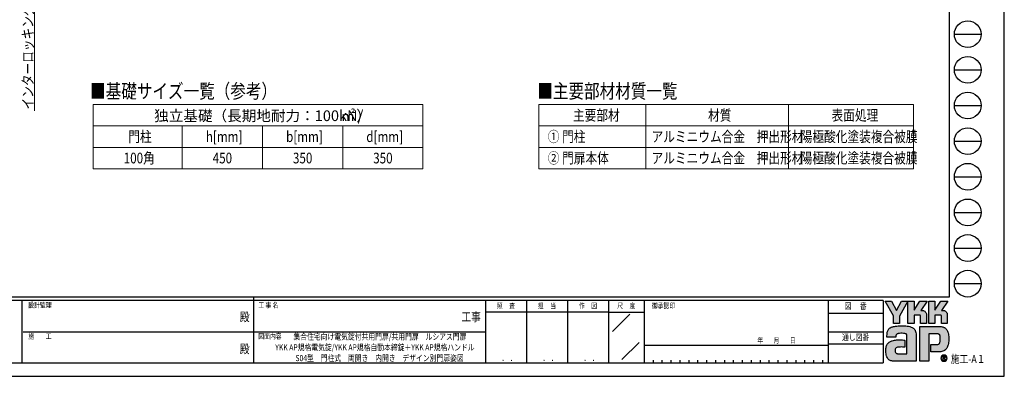
# Model space of a CAD drawing. Units: millimetres. Extents: x 0 to 8410, y 0 to 5940.
# Drawn here: x 2888 to 8410, y 0 to 2002 of the extents above; entities that cross this region are included whole.
import ezdxf
from ezdxf.enums import TextEntityAlignment as Align

# ---------------------------------------------------------------- set-up
doc = ezdxf.new("R2010")
doc.units = ezdxf.units.MM
doc.header["$PDSIZE"] = 0.05
for name, color, linetype, lineweight in [('TABLE1', 255, 'Continuous', 13), ('USER1', 3, 'Continuous', 13), ('YKK_D', 6, 'Continuous', 13), ('YKK_ZWAK', 7, 'Continuous', 30)]:
    doc.layers.add(name, color=color, linetype=linetype, lineweight=lineweight)
doc.styles.add('MtXpl__', font='txt')
doc.styles.add('MtXpl_HGPM', font='txt')
doc.styles.add('text-b', font='extslim2.shx', dxfattribs={"width": 0.8, "bigfont": 'extfont2.shx'})

msp = doc.modelspace()

# ---------------------------------------------------------------- hatches: boundary and pattern name
at = {"layer": 'YKK_ZWAK', "linetype": 'ByBlock', "lineweight": -2}
h = msp.add_hatch(color=256, dxfattribs=at)
edge = h.paths.add_edge_path()
edge.add_arc((8071.699743638502, 101.8440997120164), 17.60746892393451, 44.93442000000285, 90.08535600000255)
edge.add_arc((8071.701705891415, 101.8103019843931), 17.64126964090813, 90.09156552177431, 179.923629932956)
edge.add_arc((8071.59418968362, 101.7911705073003), 17.53378962344496, 179.8606450800951, 225.1439939985764)
edge.add_arc((8071.678286344507, 101.7892219438158), 17.59182972906836, 224.9453553885787, 269.9844512830166)
edge.add_arc((8071.677208071625, 101.8760827517587), 17.67869027553202, 269.9880223087077, 314.9377721061914)
edge.add_arc((8071.796292280636, 101.7619566767586), 17.51378999492805, 314.9257166602815, 360.2350799932708)
edge.add_arc((8071.839445073836, 101.8980011247144), 17.47060770057977, 359.7894949650353, 405.1328750314316)
edge.add_line((8084.164347772398, 114.2802023384955), (8084.164346675578, 114.2802017152738))
edge = h.paths.add_edge_path(flags=16)
edge.add_arc((8071.643626434605, 101.6256216218994), 15.60539496128136, 224.628219000001, 270.1097310000005, ccw=False)
edge.add_arc((8071.527234358711, 101.767044031254), 15.62297575417259, 179.755127369646, 225.2972179378844, ccw=False)
edge.add_arc((8071.591169523911, 101.8671462026368), 15.68680365113114, 134.8007046283088, 180.1217460165476, ccw=False)
edge.add_arc((8071.636904949434, 101.9561537519442), 15.65616367897303, 89.86602478721397, 135.148996271344, ccw=False)
edge.add_arc((8071.705201628127, 101.8371095170442), 15.77519693816796, 45.03107645709707, 90.11509058956278, ccw=False)
edge.add_arc((8071.71573311829, 101.8320443487986), 15.77134150459539, 0.0064280881064178175, 45.071149570043985, ccw=False)
edge.add_arc((8071.648433335253, 101.8588978974238), 15.83866105162768, 270.09072013900766, 359.9092589945101, ccw=False)
edge.add_line((8071.673511708285, 86.02025669991092), (8071.673513357556, 86.02025527985468))
edge = h.paths.add_edge_path(flags=0)
edge.add_arc((8074.008161172626, 107.4972776171567), 3.352834554276566, -1.6106014017748862, 42.86139266983258, ccw=False)
edge.add_line((8077.359671127938, 107.4030408526595), (8077.220407717986, 106.3316013750323))
edge.add_line((8077.220407717986, 106.3316013750323), (8076.836987703456, 105.4869905901551))
edge.add_line((8076.836987703456, 105.4869905901551), (8076.261348266239, 104.8434290954457))
edge.add_line((8076.261348266239, 104.8434290954456), (8075.546129000876, 104.3751065090581))
edge.add_line((8075.546129000876, 104.3751065090581), (8074.743290281359, 104.0558728388593))
edge.add_line((8074.743290281359, 104.0558728388593), (8073.904452871365, 103.8595780927157))
edge.add_line((8073.904452871365, 103.8595780927157), (8073.082256365459, 103.7610911093565))
edge.add_line((8073.082256365459, 103.7610911093565), (8072.328661137619, 103.7339222863609))
edge.add_line((8072.328661137619, 103.7339222863609), (8070.344318228071, 103.7339222863609))
edge.add_line((8070.344318228071, 103.7339222863609), (8071.345828965752, 102.0304370845339))
edge.add_line((8071.345828965752, 102.0304370845339), (8077.893175697413, 90.7845820260606))
edge.add_line((8077.893175697409, 90.7845820260606), (8080.513948285632, 90.7845820260606))
edge.add_line((8080.513948285632, 90.7845820260606), (8074.200593042018, 101.6093203281014))
edge.add_line((8074.200593042018, 101.6093203281014), (8074.791514942173, 101.7268254875575))
edge.add_line((8074.791514942173, 101.7268254875575), (8075.355268019334, 101.8759144037461))
edge.add_line((8075.355268019334, 101.8759144037461), (8075.89015422206, 102.0562474663797))
edge.add_line((8075.89015422206, 102.0562474663797), (8076.39515471949, 102.2678246754583))
edge.add_line((8076.39515471949, 102.2678246754583), (8076.867892239617, 102.5106460309818))
edge.add_line((8076.867892239617, 102.5106460309818), (8077.307687561857, 102.7847115329504))
edge.add_line((8077.307687561857, 102.7847115329504), (8077.712503024493, 103.0893419607893))
edge.add_line((8077.712503024493, 103.0893419607893), (8078.080300965796, 103.4248769247852))
edge.add_arc((8074.074070987469, 107.2430610076502), 5.534293842026559, 316.3767372757107, 361.6565045120804)
edge.add_line((8079.606052008886, 107.4030432209456), (8079.581718046593, 107.9888995777667))
edge.add_line((8079.581718046593, 107.9888995777667), (8079.508362224506, 108.5536714857887))
edge.add_line((8079.508362224506, 108.5536714857887), (8079.387460962175, 109.0956895045518))
edge.add_line((8079.387460962175, 109.0956895045518), (8079.218674649316, 109.6122367517566))
edge.add_line((8079.218674649316, 109.6122367517566), (8079.003361727073, 110.1019547862531))
edge.add_line((8079.003361727073, 110.1019547862531), (8078.741182585165, 110.5621267257419))
edge.add_line((8078.741182585165, 110.5621267257419), (8078.433495664741, 110.9917337393605))
edge.add_line((8078.433495664741, 110.9917337393605), (8078.080300965796, 111.3880589448095))
edge.add_line((8078.080300965796, 111.3880589448095), (8077.617412144007, 111.7972893411815))
edge.add_line((8077.617412144007, 111.7972893411815), (8077.103242168817, 112.1538801429994))
edge.add_line((8077.103242168817, 112.1538801429994), (8076.540507922516, 112.4578313502632))
edge.add_line((8076.540507922516, 112.4578313502632), (8075.931586677127, 112.7077845218231))
edge.add_line((8075.931586677127, 112.7077845218231), (8075.278516094369, 112.9034000473917))
edge.add_line((8075.278516094369, 112.9034000473917), (8074.583673446257, 113.0436590961068))
edge.add_line((8074.583673446257, 113.0436590961068), (8073.849436004799, 113.1285616679682))
edge.add_line((8073.849436004799, 113.1285616679682), (8073.077501821435, 113.1570889321136))
edge.add_line((8073.077501821435, 113.1570889321137), (8065.498419036513, 113.1570889321137))
edge.add_line((8065.498419036513, 113.1570889321137), (8065.498419036513, 90.85929628929871))
edge.add_line((8065.498419036513, 90.85929628929871), (8067.789090425334, 90.85929628929871))
edge.add_line((8067.789090425334, 90.85929628929871), (8067.789090425334, 110.8827188370905))
edge.add_line((8067.789090425334, 110.8827188370905), (8073.077501821435, 110.8827188370905))
edge.add_line((8073.077501821435, 110.8827188370905), (8073.623595163649, 110.864719491856))
edge.add_line((8073.623595163647, 110.864719491856), (8074.137425528553, 110.8114006767269))
edge.add_line((8074.137425528553, 110.8114006767269), (8074.617634475002, 110.7231020019911))
edge.add_line((8074.617634475002, 110.7231020019911), (8075.062863561845, 110.6005026882233))
edge.add_line((8075.062863561845, 110.6005026882233), (8075.471754347928, 110.4442819559983))
edge.add_line((8075.471754347928, 110.4442819559983), (8075.842948392105, 110.2547794156036))
edge.add_line((8075.842948392105, 110.2547794156036), (8076.174747642939, 110.0323346773269))
edge.add_line((8076.174747642937, 110.0323346773269), (8076.465793659279, 109.7779665720306))
edge = h.paths.add_edge_path()
edge.add_arc((7838.368876751822, 45.94053921110367), 238.0028854164259, 87.51793533789117, 91.66438817798303, ccw=False)
edge.add_arc((7841.460670206267, 112.2238646296812), 171.6479889324786, 81.92630775827178, 87.59083149003902, ccw=False)
edge.add_arc((7850.587459734436, 174.7698156796641), 108.4404435454751, 73.67137372319672, 82.0594330221652, ccw=False)
edge.add_arc((7864.126025734535, 220.0822248061167), 61.14992005635714, 60.60528288235503, 73.90849856205972, ccw=False)
edge.add_arc((7869.668690823146, 231.1354965118695), 48.80282772042599, 52.173471518694726, 59.905419987328685, ccw=False)
edge.add_arc((7874.625693885285, 237.5521925872233), 40.6944741192941, 43.55041761169451, 52.145605771503426, ccw=False)
edge.add_arc((7877.356504975942, 240.1913862279744), 36.89689698669204, 34.48659260316282, 43.5018201335609, ccw=False)
edge.add_arc((7877.375560093496, 240.2476320007015), 36.84936070070587, 25.589150532184817, 34.43128324084961, ccw=False)
edge.add_arc((7874.096843978333, 238.7113655055446), 40.47002977378766, 17.430889992148195, 25.545905045019026, ccw=False)
edge.add_line((7912.708448194006, 250.8343737866387), (7914.127321716263, 245.0980628767366))
edge.add_line((7914.127321716263, 245.0980628767366), (7914.931179266651, 238.9572296591455))
edge.add_line((7914.931179266651, 238.9572296591455), (7915.184868151373, 232.4139582509314))
edge.add_line((7915.184868151371, 232.4139582509314), (7915.184868151371, 85))
edge.add_line((7915.184868151371, 84.99999999999999), (7794.552237558145, 85.00000000000014))
edge.add_arc((7794.058422889453, 177.9026929356539), 92.9040053368173, 263.6848746649659, 270.30454692996716, ccw=False)
edge.add_arc((7789.801088644252, 139.9912781939369), 54.75438053932343, 253.691018885623, 263.74909316651605, ccw=False)
edge.add_arc((7784.772394305888, 122.7188653221762), 36.7648515796752, 239.8785013092501, 253.6535482446689, ccw=False)
edge.add_arc((7782.026075571899, 117.7239790843846), 31.06653594424761, 223.6420534782413, 239.6366294170112, ccw=False)
edge.add_arc((7785.335551200498, 120.635134094239), 35.47106877730126, 208.2977657543149, 223.355606159757, ccw=False)
edge.add_arc((7800.00428678726, 128.4420053640282), 52.08776822076726, 196.3102007627962, 208.2099283034402, ccw=False)
edge.add_arc((7833.692694029115, 138.3940807081978), 87.21535973156637, 187.8047148541562, 196.3697110093865, ccw=False)
edge.add_arc((7897.496969579555, 147.3684827548413), 151.6474625896684, 181.9094794174699, 187.8904176513079, ccw=False)
edge.add_arc((7843.132965815566, 146.5129581405301), 97.28984060791895, 174.5558801097798, 182.4727230497099, ccw=False)
edge.add_arc((7813.981852179944, 149.3049198473097), 68.00533601117411, 164.9753667854606, 174.5673877291292, ccw=False)
edge.add_arc((7797.457052887565, 153.7109472093151), 50.90326034781417, 153.891777935297, 164.9434116692619, ccw=False)
edge.add_arc((7789.928072917767, 157.3311678257037), 42.54940654405517, 142.0468818398376, 153.8077060405064, ccw=False)
edge.add_arc((7788.474955217282, 158.3719693887292), 40.76355778361718, 130.6022050713186, 141.944269337734, ccw=False)
edge.add_arc((7790.875174335808, 155.4865749053497), 44.51638816741004, 120.6072426230107, 130.5308147201121, ccw=False)
edge.add_arc((7795.615211250198, 147.426601044808), 53.86682392469975, 112.58837614452091, 120.5816154340441, ccw=False)
edge.add_arc((7801.993383188078, 132.1012129153205), 70.46648038479611, 106.6130308198974, 112.5902350136696, ccw=False)
edge.add_arc((7812.024133998486, 98.38632810638573), 105.6418826424866, 99.87193010640078, 106.59824860692831, ccw=False)
edge.add_arc((7817.643801544192, 66.72750844184088), 137.7954590034383, 94.78469170294778, 99.9171141639502, ccw=False)
edge.add_arc((7820.379478287978, 35.22933319151607), 169.4120848001592, 90.80098592879739, 94.81811646898808, ccw=False)
edge.add_arc((7820.795441206619, 11.7744954196069), 192.8704656492179, 87.57779436069058, 90.82713927416393, ccw=False)
edge.add_line((7828.946701035109, 204.4726362589897), (7838.40747241711, 203.8483181430207))
edge.add_line((7838.40747241711, 203.8483181430207), (7845.844937712167, 203.0145748873418))
edge.add_line((7845.844937712167, 203.0145748873418), (7850.710194690114, 202.2334712262169))
edge.add_line((7850.710194690114, 202.2334712262169), (7852.45375390586, 201.7671863015542))
edge.add_line((7852.45375390586, 201.7671863015542), (7852.45375390586, 163.5274075454684))
edge.add_line((7852.45375390586, 163.5274075454684), (7846.922181543944, 164.1111976295873))
edge.add_line((7846.922181543944, 164.1111976295873), (7840.855722979305, 164.4396007775472))
edge.add_line((7840.855722979305, 164.4396007775472), (7834.646288483651, 164.5666150250518))
edge.add_line((7834.646288483651, 164.5666150250518), (7828.686467549268, 164.5475968489549))
edge.add_line((7828.686467549268, 164.5475968489549), (7823.368170447868, 164.4375631158225))
edge.add_line((7823.368170447868, 164.4375631158225), (7819.083647061455, 164.290851471646))
edge.add_line((7819.083647061455, 164.290851471646), (7816.225147272027, 164.1624787829915))
edge.add_line((7816.225147272027, 164.1624787829915), (7815.185260571867, 164.1078015267128))
edge.add_line((7815.185260571867, 164.1078015267128), (7810.862021612685, 163.3178679981145))
edge.add_line((7810.862021612685, 163.3178679981145), (7807.134119487392, 162.0806677209501))
edge.add_line((7807.134119487392, 162.0806677209501), (7804.002233416571, 160.3877104380339))
edge.add_line((7804.002233416572, 160.3877104380339), (7801.466703010504, 158.2311851127544))
edge.add_line((7801.466703010504, 158.2311851127544), (7799.526849048614, 155.602941098213))
edge.add_line((7799.526849048614, 155.602941098213), (7798.183350751479, 152.4955069680858))
edge.add_line((7798.183350751479, 152.4955069680858), (7797.435868508812, 148.9003924651869))
edge.add_line((7797.435868508812, 148.9003924651869), (7797.285081541187, 144.8097865529048))
edge.add_line((7797.285081541187, 144.8097865529048), (7797.762233995047, 140.3113086854006))
edge.add_line((7797.762233995047, 140.3113086854006), (7798.717897343919, 136.5925760378713))
edge.add_line((7798.717897343919, 136.5925760378713), (7800.092639787497, 133.5826100602411))
edge.add_line((7800.092639787497, 133.5826100602411), (7801.827029525482, 131.2104322024336))
edge.add_line((7801.827029525482, 131.2104322024336), (7803.860615926706, 129.4050639143729))
edge.add_line((7803.860615926706, 129.4050639143729), (7806.133967190866, 128.0948474254077))
edge.add_line((7806.133967190866, 128.0948474254077), (7808.587311907375, 127.2094834060371))
edge.add_line((7808.587311907375, 127.2094834060371), (7811.160539055349, 126.6773140856098))
edge.add_line((7811.160539055349, 126.6773140856098), (7864.26234321063, 126.6773140856098))
edge.add_line((7864.26234321063, 126.6773140856098), (7864.26234321063, 224.9262306333311))
edge.add_line((7864.26234321063, 224.9262306333311), (7864.277625673564, 226.874235242119))
edge.add_line((7864.277625673564, 226.874235242119), (7864.176082197619, 228.7784301238264))
edge.add_line((7864.176082197619, 228.7784301238264), (7863.926808246635, 230.6133445068949))
edge.add_line((7863.926808246635, 230.6133445068949), (7863.499238894738, 232.3538472300534))
edge.add_line((7863.499238894738, 232.3538472300534), (7862.862469605778, 233.9754863526062))
edge.add_line((7862.862469605778, 233.9754863526063), (7861.985595843595, 235.4527911029946))
edge.add_line((7861.985595843595, 235.4527911029945), (7860.837373461741, 236.7613095405225))
edge.add_line((7860.837373461741, 236.7613095405225), (7859.387577144636, 237.8755708936314))
edge.add_line((7859.387577144636, 237.8755708936314), (7856.273350808759, 239.0981679284355))
edge.add_line((7856.273350808759, 239.0981679284355), (7851.293984774234, 240.1339793051446))
edge.add_line((7851.293984774234, 240.1339793051446), (7844.941234737276, 240.8981024518972))
edge.add_line((7844.941234737276, 240.8981024518972), (7837.707196004396, 241.3059744071193))
edge.add_line((7837.707196004396, 241.3059744071193), (7830.083624271818, 241.2733718195245))
edge.add_line((7830.083624271818, 241.2733718195245), (7822.562614846018, 240.7160713378227))
edge.add_arc((7829.565690495147, 178.0063475130001), 63.09954461589193, 96.37207465332192, 102.7534079932569)
edge.add_arc((7822.990235967669, 206.3711453916138), 33.98329973755922, 102.4978957058443, 112.8463169705322)
edge.add_line((7809.795856942372, 237.688441302813), (7807.472710943978, 236.379927187721))
edge.add_line((7807.472710943978, 236.379927187721), (7805.65885239873, 234.7820607852895))
edge.add_line((7805.65885239873, 234.7820607852895), (7804.287845668316, 232.9165814763508))
edge.add_line((7804.287845668316, 232.9165814763509), (7803.292108305524, 230.8048847090142))
edge.add_line((7803.292108305524, 230.8048847090142), (7802.605416304309, 228.4690451519634))
edge.add_line((7802.605416304309, 228.4690451519634), (7802.160866438042, 225.9307978635951))
edge.add_line((7802.160866438042, 225.9307978635951), (7801.890876259522, 223.2111986817309))
edge.add_line((7801.890876259523, 223.2111986817309), (7801.729221762697, 220.3326618853421))
edge.add_line((7801.729221762697, 220.3326618853421), (7751.744360825593, 220.2110814024366))
edge.add_line((7751.744360825593, 220.2110814024366), (7751.890053638907, 227.0474364887161))
edge.add_line((7751.890053638907, 227.0474364887161), (7752.16785485404, 234.7280627495847))
edge.add_arc((7842.80465831312, 229.5415451119436), 90.78507645249684, 171.5562215410652, 176.7249302595971, ccw=False)
edge.add_arc((7812.041073761823, 234.1331907221142), 59.68072909591978, 163.4838524863008, 171.5798233267276, ccw=False)
edge.add_arc((7796.605315999328, 238.7123013346301), 43.58008109155185, 152.2125045740734, 163.4864976584933, ccw=False)
edge.add_arc((7789.936601289025, 242.1607316588866), 36.07279508920198, 138.0385215069419, 152.1201504079557, ccw=False)
edge.add_arc((7789.93141676638, 241.9920314080752), 36.18196773988792, 122.60462867217839, 137.8343845030835, ccw=False)
edge.add_arc((7794.715303347276, 234.2540974358622), 45.27843077987834, 108.37420791968111, 122.4280899168763, ccw=False)
edge.add_arc((7802.292706793274, 207.3077861530989), 73.25111805342314, 100.9315937394664, 107.3549899713762, ccw=False)
edge.add_arc((7827.053177233485, 87.18251487375372), 195.8981124193156, 97.86054447666328, 101.37937906247248, ccw=False)
edge.add_arc((7838.677903115433, 6.418804497566924), 277.493180782217, 94.9020122383061, 97.95760039022957, ccw=False)
edge.add_arc((7839.469601618434, -0.0454555164845516), 284.0015470024212, 91.61689723320723, 94.94970856324022, ccw=False)
edge = h.paths.add_edge_path()
edge.add_arc((8018.405261283088, 194.883069952641), 78.9742424913182, 339.22498221091587, 347.3145741352372, ccw=False)
edge.add_arc((8055.359695399589, 180.5741956625366), 39.34815393326459, 326.2325061058077, 339.6193101912123, ccw=False)
edge.add_arc((8040.413175083051, 191.7134972569405), 57.97251228366087, 318.6736738685102, 325.2911172618525, ccw=False)
edge.add_arc((8046.228464891918, 186.6130329392992), 50.23738334831034, 311.5703269329227, 318.6624294560623, ccw=False)
edge.add_line((8079.562920186843, 149.0283448885021), (8074.949773336124, 145.4428201287032))
edge.add_line((8074.949773336122, 145.4428201287032), (8070.144287768767, 142.6240547429049))
edge.add_line((8070.144287768767, 142.6240547429049), (8065.182921079474, 140.5205086224669))
edge.add_line((8065.182921079474, 140.5205086224669), (8060.10099273814, 139.0812402242726))
edge.add_line((8060.10099273814, 139.0812402242726), (8054.93484104552, 138.2553080052048))
edge.add_line((8054.93484104552, 138.2553080052049), (8049.719785471504, 137.9910912015723))
edge.add_line((8049.719785471504, 137.9910912015723), (7998.359502870242, 137.9910912015723))
edge.add_line((7998.359502870242, 137.9910912015723), (7998.359502870242, 178.3371329603955))
edge.add_line((7998.359502870242, 178.3371329603955), (8027.321468183606, 178.3371329603955))
edge.add_line((8027.321468183606, 178.3371329603955), (8032.661500343399, 178.4115076133461))
edge.add_line((8032.661500343399, 178.4115076133461), (8037.356612567334, 178.8662457882358))
edge.add_line((8037.356612567334, 178.8662457882358), (8041.386088627874, 180.0480895885456))
edge.add_arc((8036.718938899856, 190.5718195454982), 11.51221867367882, 293.9167198020605, 314.0937636770703)
edge.add_arc((8035.14967874538, 191.9571009498386), 13.60005442076926, 314.7809858171797, 333.9292818603019)
edge.add_arc((8025.04920680372, 196.8614928300238), 24.82823217337466, 334.0067642612878, 347.3498910530277)
edge.add_arc((7997.496686258596, 203.2419818709085), 53.10958379585995, 347.1430841970991, 355.4000769567)
edge.add_arc((7937.20279214902, 208.4236389825372), 113.6253047071514, 355.2339044354762, 360.2919344246406)
edge.add_line((8050.826621932722, 209.0025820514527), (8050.764087105397, 215.3682387034624))
edge.add_line((8050.764087105397, 215.3682387034625), (8050.460475508421, 221.1022187966937))
edge.add_line((8050.460475508421, 221.1022187966937), (8049.742199750474, 226.1376205286494))
edge.add_line((8049.742199750474, 226.1376205286495), (8048.436737805534, 230.4072010624174))
edge.add_arc((8035.712261590049, 225.0960617153186), 13.78841891308454, 22.65543833575849, 39.38165319252862)
edge.add_arc((8037.652317905697, 226.5794060510672), 11.34803507427674, 39.80779662169855, 59.7537818176739)
edge.add_arc((8036.270352580341, 223.9835565113691), 14.28708048026977, 60.2099075952312, 77.92418213913811)
edge.add_arc((8034.141625470493, 213.9894069733661), 24.505419612029, 77.94572257653994, 90.63794058773097)
edge.add_line((8033.868783754716, 238.4933076375409), (7986.193983153369, 238.4933220064949))
edge.add_line((7986.193983153369, 238.4933220064949), (7986.193983153369, 85))
edge.add_line((7986.193983153369, 84.99999999999999), (7936.230178054086, 84.99999999999999))
edge.add_line((7936.230178054086, 84.99999999999999), (7936.230178054086, 279.2085201477715))
edge.add_line((7936.230178054086, 279.2085201477715), (8052.352444419783, 279.2085201477714))
edge.add_arc((8050.454723589988, 225.786903213103), 53.45531311537044, 78.73197638228368, 87.96551099663088, ccw=False)
edge.add_arc((8052.022233452078, 233.8022746385592), 45.28816670859781, 69.0303397675134, 78.69541395760581, ccw=False)
edge.add_arc((8053.483492731583, 237.6989413418757), 41.12664093330892, 59.39483710465089, 68.98849810507397, ccw=False)
edge.add_arc((8054.158936947386, 238.8861267011587), 39.76096028450432, 50.30120407773393, 59.36159834971329, ccw=False)
edge.add_arc((8053.912824660228, 238.6068789112341), 40.13302329272998, 42.05209438652213, 50.28551138205171, ccw=False)
edge.add_line((8083.713044558317, 265.4882191427113), (8086.9719775117, 261.3755839540037))
edge.add_line((8086.971977511696, 261.3755839540036), (8089.413096257855, 257.3909364514046))
edge.add_line((8089.413096257855, 257.3909364514046), (8091.116241849396, 253.7849544193049))
edge.add_arc((8034.092212487051, 227.188326936123), 62.92154256053493, 14.762666767432506, 25.004857483356773, ccw=False)
edge.add_arc((7995.501847499451, 216.670452798219), 102.9186976224796, 7.913901303101682, 14.95041339176612, ccw=False)
edge.add_arc((7956.956433847469, 211.0657829903963), 141.8688964173969, 2.5437612488565833, 8.012513468652287, ccw=False)
edge.add_arc((7934.862735084708, 209.9038021642562), 163.9924949756645, -2.235807907604226, 2.606741948428123, ccw=False)
edge.add_arc((7941.169609556879, 209.4982064780563), 157.6746789249186, 352.8936963416039, 357.82205712252266, ccw=False)
edge.add_arc((7974.149699389336, 205.2072843256961), 124.4172256635881, 347.15165836895227, 352.9756549716377, ccw=False)
edge = h.paths.add_edge_path()
edge.add_arc((7949.81593663647, 344.8108816871174), 24.97748057372807, 78.2679820538109, 90.11215451062168, ccw=False)
edge.add_arc((7950.173950484039, 346.6288963641474), 23.12465678617571, 66.19963222081822, 78.22058292401289, ccw=False)
edge.add_line((7959.505932772801, 367.7869647552047), (7963.549108796785, 365.4776410295685))
edge.add_line((7963.549108796785, 365.4776410295685), (7966.972720104523, 362.4663166107885))
edge.add_line((7966.972720104523, 362.4663166107885), (7969.72526148427, 358.8813904165129))
edge.add_line((7969.72526148427, 358.8813904165129), (7971.755451782621, 354.8505559148211))
edge.add_line((7971.755451782621, 354.8505559148211), (7973.010991015306, 350.5025254046553))
edge.add_line((7973.010991015306, 350.5025254046553), (7973.441277249498, 345.9649923540949))
edge.add_line((7973.441277249498, 345.9649923540949), (7973.441277249498, 295.7817990091225))
edge.add_line((7973.441277249498, 295.7817990091225), (7940.410441082256, 295.7817990091225))
edge.add_line((7940.410441082256, 295.7817990091225), (7940.410441082254, 338.5903549622138))
edge.add_arc((7935.724277553678, 338.7066687690901), 4.687606800725922, 358.5781712163345, 452.1682981404213)
edge.add_line((7935.546922375817, 343.390919259734), (7903.769547559464, 343.3910859855446))
edge.add_line((7903.769547559464, 343.3910859855446), (7903.769547559464, 295.9033794920281))
edge.add_line((7903.769547559464, 295.9033794920281), (7869.9141376143, 295.9033794920281))
edge.add_line((7869.914137614298, 295.9033794920281), (7869.914137614298, 422.0000000000001))
edge.add_line((7869.914137614298, 422.0000000000001), (7903.769547559463, 422.0000000000001))
edge.add_line((7903.769547559464, 422.0000000000001), (7903.769547559464, 370.41523499874))
edge.add_line((7903.769547559464, 370.41523499874), (7937.069015464079, 422.0000000000001))
edge.add_line((7937.069015464079, 422.0000000000001), (7976.838738565105, 422.0000000000001))
edge.add_line((7976.838738565105, 422.0000000000001), (7941.159281766072, 369.7883144081154))
edge.add_line((7941.159281766072, 369.7883144081154), (7942.423990476519, 369.7883144081154))
edge.add_line((7942.423990476519, 369.7883144081154), (7943.819449147634, 369.7883144081154))
edge.add_line((7943.819449147634, 369.7883144081154), (7945.252604560653, 369.7883144081154))
edge.add_line((7945.252604560653, 369.7883144081154), (7946.632101548257, 369.7883144081154))
edge.add_line((7946.632101548257, 369.7883144081154), (7947.865226501973, 369.7883144081154))
edge.add_line((7947.865226501973, 369.7883144081154), (7948.860284644188, 369.7883144081154))
edge.add_line((7948.860284644188, 369.7883144081154), (7949.524901976719, 369.7883144081154))
edge.add_line((7949.52490197672, 369.7883144081154), (7949.767044111661, 369.7883144081154))
h.paths.add_polyline_path([(7741.019807558352, 422.0000000000001), (7777.83118544544, 422.0000000000001), (7805.471387520062, 369.9003858029723), (7833.038912993171, 422.0000000000001), (7869.876440872393, 422.0000000000001), (7822.671629748317, 338.0099609809694), (7822.671629748317, 295.866022360409), (7789.097077510874, 295.866022360409), (7789.097077510874, 339.1425612896004)])
edge = h.paths.add_edge_path()
edge.add_arc((8066.77882280524, 344.7662993813761), 25.02205969309315, 78.2785069830033, 90.10825959996419, ccw=False)
edge.add_arc((8067.123752393909, 346.5210653864041), 23.2338199313337, 66.2482987955566, 78.2322632326792, ccw=False)
edge.add_line((8076.481727887275, 367.786969629281), (8080.536702174892, 365.4776410295685))
edge.add_line((8080.536702174892, 365.4776410295685), (8083.974237504412, 362.4663166107885))
edge.add_line((8083.974237504412, 362.4663166107885), (8086.740363295657, 358.8813904165129))
edge.add_line((8086.740363295659, 358.8813904165129), (8088.782439954069, 354.8505559148211))
edge.add_line((8088.782439954069, 354.8505559148211), (8090.046809054227, 350.5025254046553))
edge.add_line((8090.046809054227, 350.5025254046553), (8090.479812170721, 345.9649923540949))
edge.add_line((8090.479812170721, 345.9649923540949), (8090.479812170721, 295.8660223604091))
edge.add_line((8090.479812170721, 295.866022360409), (8057.373922129952, 295.866022360409))
edge.add_line((8057.373922129952, 295.866022360409), (8057.373922129952, 338.5903549622137))
edge.add_arc((8052.709680666508, 338.728834791916), 4.66629672144151, 358.2994062850051, 452.4345457850627)
edge.add_line((8052.511465458222, 343.3909197143235), (8020.769706518207, 343.3910859855447))
edge.add_line((8020.769706518207, 343.3910859855446), (8020.769706518207, 295.866022360409))
edge.add_line((8020.769706518207, 295.866022360409), (7986.895957617521, 295.866022360409))
edge.add_line((7986.89595761752, 295.866022360409), (7986.89595761752, 422))
edge.add_line((7986.89595761752, 422.0000000000001), (8020.769706518203, 422.0000000000001))
edge.add_line((8020.769706518207, 422.0000000000001), (8020.769706518207, 370.41523499874))
edge.add_line((8020.769706518207, 370.41523499874), (8054.032496511776, 422.0000000000001))
edge.add_line((8054.032496511775, 422.0000000000001), (8093.802559223091, 422.0000000000001))
edge.add_line((8093.802559223091, 422.0000000000001), (8058.122762813772, 369.7883144081154))
edge.add_line((8058.122762813772, 369.7883144081154), (8059.401055935714, 369.7883144081154))
edge.add_line((8059.401055935714, 369.7883144081154), (8060.802627592002, 369.7883144081154))
edge.add_line((8060.802627592002, 369.7883144081154), (8062.236801835886, 369.7883144081154))
edge.add_line((8062.236801835886, 369.7883144081154), (8063.613581941188, 369.7883144081154))
edge.add_line((8063.61358194119, 369.7883144081154), (8064.841612740593, 369.7883144081154))
edge.add_line((8064.841612740593, 369.7883144081154), (8065.831237118208, 369.7883144081154))
edge.add_line((8065.831237118208, 369.7883144081154), (8066.491439517005, 369.7883144081154))
edge.add_line((8066.491439517005, 369.7883144081154), (8066.731543990226, 369.7883144081154))

# ---------------------------------------------------------------- linework, layer by layer
at = {"layer": 'TABLE1'}
for p, q in [((3300.01980756, 1525), (5150.01980756, 1525)), ((3300.01980756, 1525), (3300.01980756, 1165)), ((5150.01980756, 1525), (5150.01980756, 1165)), ((5800.01980756, 1525), (7900.01980756, 1525)), ((5800.01980756, 1525), (5800.01980756, 1165)), ((6400.01980756, 1525), (6400.01980756, 1165)), ((7200.01980756, 1525), (7200.01980756, 1165)), ((7900.01980756, 1525), (7900.01980756, 1165)), ((3300.01980756, 1405), (5150.01980756, 1405)), ((3800.01980756, 1405), (3800.01980756, 1165)), ((4250.01980756, 1405), (4250.01980756, 1165)), ((4700.01980756, 1405), (4700.01980756, 1165)), ((5800.01980756, 1405), (7900.01980756, 1405)), ((3300.01980756, 1285), (5150.01980756, 1285)), ((5800.01980756, 1285), (7900.01980756, 1285)), ((3300.01980756, 1165), (5150.01980756, 1165)), ((5800.01980756, 1165), (7900.01980756, 1165))]:
    msp.add_line(p, q, dxfattribs=at)
at = {"layer": 'YKK_D'}
msp.add_line((2972.1885666, 2642.32963075), (2972.1885666, 1489.32963075), dxfattribs=at)
at = {"layer": 'YKK_ZWAK'}
for p, q in [((8410, 0), (8410, 5940)), ((8100.01980756, 5745), (8100.01980756, 445)), ((8130.01980756, 1920), (8280.01980756, 1920)), ((8130.01980756, 1720), (8280.01980756, 1720)), ((8130.01980756, 1520), (8280.01980756, 1520)), ((8130.01980756, 1320), (8280.01980756, 1320)), ((8130.01980756, 1120), (8280.01980756, 1120)), ((8130.01980756, 920), (8280.01980756, 920)), ((8130.01980756, 720), (8280.01980756, 720)), ((8130.01980756, 520), (8280.01980756, 520)), ((8100.01980756, 445), (300.01980756, 445)), ((4200.01980756, 445), (4200.01980756, 75)), ((2900.01980756, 425), (300.01980756, 425)), ((2900.01980756, 425), (2900.01980756, 75)), ((4200.01980756, 425), (2900.01980756, 425)), ((5500.01980756, 425), (4200.01980756, 425)), ((6190.01980756, 425), (5500.01980756, 425)), ((5500.01980756, 425), (5500.01980756, 75)), ((5730.01980756, 425), (5730.01980756, 75)), ((5960.01980756, 425), (5960.01980756, 75)), ((6190.01980756, 425), (6190.01980756, 75)), ((6390.01980756, 425), (6190.01980756, 425)), ((7422.51980756, 425), (6390.01980756, 425)), ((6390.01980756, 425), (6390.01980756, 75)), ((7422.51980756, 425), (7422.51980756, 75)), ((7730.01980756, 425), (7422.51980756, 425)), ((7730.01980756, 425), (7730.01980756, 75)), ((6190.01980756, 360), (5500.01980756, 360)), ((6190.01980756, 360), (6390.01980756, 360)), ((6212.10456837, 251.70879605), (6310.03728372, 349.6415114)), ((7422.51980756, 355), (7730.01980756, 355)), ((2907.51980756, 250), (4200.01980756, 250)), ((4200.01980756, 250), (5500.01980756, 250)), ((7422.51980756, 250), (7730.01980756, 250)), ((6265.67175267, 94.01154682), (6361.89194622, 190.23174037)), ((6390.01980756, 175), (7422.51980756, 175)), ((7730.01980756, 180), (7422.51980756, 180)), ((300.01980756, 75), (2900.01980756, 75)), ((2900.01980756, 75), (4200.01980756, 75)), ((4200.01980756, 75), (5500.01980756, 75)), ((5500.01980756, 75), (6190.01980756, 75)), ((6190.01980756, 75), (6390.01980756, 75)), ((6390.01980756, 75), (7422.51980756, 75)), ((6440.01980756, 90), (6440.01980756, 75)), ((6490.01980756, 90), (6490.01980756, 75)), ((6540.01980756, 90), (6540.01980756, 75)), ((6590.01980756, 90), (6590.01980756, 75)), ((6640.01980756, 90), (6640.01980756, 75)), ((6690.01980756, 90), (6690.01980756, 75)), ((6740.01980756, 90), (6740.01980756, 75)), ((6790.01980756, 90), (6790.01980756, 75)), ((6840.01980756, 90), (6840.01980756, 75)), ((6890.01980756, 90), (6890.01980756, 75)), ((6940.01980756, 90), (6940.01980756, 75)), ((6990.01980756, 90), (6990.01980756, 75)), ((7040.01980756, 90), (7040.01980756, 75)), ((7090.01980756, 90), (7090.01980756, 75)), ((7140.01980756, 90), (7140.01980756, 75)), ((7190.01980756, 90), (7190.01980756, 75)), ((7240.01980756, 90), (7240.01980756, 75)), ((7290.01980756, 90), (7290.01980756, 75)), ((7340.01980756, 90), (7340.01980756, 75)), ((7390.01980756, 90), (7390.01980756, 75)), ((7422.51980756, 75), (7730.01980756, 75)), ((0, 0), (8410, 0))]:
    msp.add_line(p, q, dxfattribs=at)
at = {"layer": 'YKK_ZWAK', "linetype": 'ByBlock', "lineweight": -2}
msp.add_lwpolyline([(7741.01980756, 422), (7777.83118545, 422), (7805.47138752, 369.9003858), (7833.03891299, 422), (7869.87644087, 422), (7822.67162975, 338.00996098), (7822.67162975, 295.86602236), (7789.09707751, 295.86602236), (7789.09707751, 339.14256129)], close=True, dxfattribs=at)
for points in [[(7949.76704411, 369.78831441, -0.05172601), (7954.89471945, 369.26656612, -0.05249945), (7959.50593277, 367.78696476), (7963.5491088, 365.47764103), (7966.9727201, 362.46631661), (7969.72526148, 358.88139042), (7971.75545178, 354.85055591), (7973.01099102, 350.5025254), (7973.44127725, 345.96499235), (7973.44127725, 295.78179901), (7940.41044108, 295.78179901), (7940.41044108, 338.59035496, 0.4326875), (7935.54692238, 343.39091926), (7903.76954756, 343.39108599), (7903.76954756, 295.90337949), (7869.91413761, 295.90337949), (7869.91413761, 422), (7903.76954756, 422), (7903.76954756, 370.415235), (7937.06901546, 422), (7976.83873857, 422), (7941.15928177, 369.78831441), (7942.42399048, 369.78831441), (7943.81944915, 369.78831441), (7945.25260456, 369.78831441), (7946.63210155, 369.78831441), (7947.8652265, 369.78831441), (7948.86028464, 369.78831441), (7949.52490198, 369.78831441)], [(8066.73154399, 369.78831441, -0.05166292), (8071.86216961, 369.26656584, -0.05233762), (8076.48172789, 367.78696963), (8080.53670217, 365.47764103), (8083.9742375, 362.46631661), (8086.7403633, 358.88139042), (8088.78243995, 354.85055591), (8090.04680905, 350.5025254), (8090.47981217, 345.96499235), (8090.47981217, 295.86602236), (8057.37392213, 295.86602236), (8057.37392213, 338.59035496, 0.43551369), (8052.51146546, 343.39091971), (8020.76970652, 343.39108599), (8020.76970652, 295.86602236), (7986.89595762, 295.86602236), (7986.89595762, 422), (8020.76970652, 422), (8020.76970652, 370.415235), (8054.03249651, 422), (8093.80255922, 422), (8058.12276281, 369.78831441), (8059.40105594, 369.78831441), (8060.80262759, 369.78831441), (8062.23680184, 369.78831441), (8063.61358194, 369.78831441), (8064.84161274, 369.78831441), (8065.83123712, 369.78831441), (8066.49143952, 369.78831441)], [(7831.45609046, 283.84301262, -0.01809429), (7848.675985, 283.72013671, -0.02472118), (7865.56805365, 282.17052146, -0.03661616), (7881.07507993, 278.83630794, -0.05811151), (7894.13983878, 273.35964732, -0.0337498), (7899.59813944, 269.68344197, -0.03752118), (7904.11976158, 265.59038431, -0.03935665), (7907.76909358, 261.08290273, -0.03860024), (7910.61052654, 256.16342256, -0.03542324), (7912.70844819, 250.83437379), (7914.12732172, 245.09806288), (7914.93117927, 238.95722966), (7915.18486815, 232.41395825), (7915.18486815, 85), (7794.55223756, 85, -0.0288918), (7783.83928889, 85.56243353, -0.04391483), (7774.42511928, 87.44014353, -0.06017746), (7766.32249301, 90.91862234, -0.06990303), (7759.54429514, 96.28338198, -0.06579693), (7754.10342271, 103.81993651, -0.05196907), (7750.01277477, 113.81380232, -0.03738925), (7747.28523903, 126.55048775, -0.02610269), (7745.93371427, 142.31550832, -0.03455749), (7746.28197997, 155.74332255, -0.04187754), (7748.30131511, 166.93423568, -0.04825926), (7751.7477355, 176.11184492, -0.05136137), (7756.37725952, 183.4997543, -0.04952953), (7761.94589167, 189.32154823, -0.04332683), (7768.20964568, 193.8008363, -0.03489123), (7774.92453223, 197.16120189, -0.02608639), (7781.84657166, 199.62625155, -0.02935753), (7793.9122069, 202.46401767, -0.02239816), (7806.15006222, 204.04277518, -0.01752983), (7818.0112013, 204.62486365, -0.01417889), (7828.94670104, 204.47263626), (7838.40747242, 203.84831814), (7845.84493771, 203.01457489), (7850.71019469, 202.23347123), (7852.45375391, 201.7671863), (7852.45375391, 163.52740755), (7846.92218154, 164.11119763), (7840.85572298, 164.43960078), (7834.64628848, 164.56661503), (7828.68646755, 164.54759685), (7823.36817045, 164.43756312), (7819.08364706, 164.29085147), (7816.22514727, 164.16247878), (7815.18526057, 164.10780153), (7810.86202161, 163.317868), (7807.13411949, 162.08066772), (7804.00223342, 160.38771044), (7801.46670301, 158.23118511), (7799.52684905, 155.6029411), (7798.18335075, 152.49550697), (7797.43586851, 148.90039247), (7797.28508154, 144.80978655), (7797.762234, 140.31130869), (7798.71789734, 136.59257604), (7800.09263979, 133.58261006), (7801.82702953, 131.2104322), (7803.86061593, 129.40506391), (7806.13396719, 128.09484743), (7808.58731191, 127.20948341), (7811.16053906, 126.67731409), (7864.26234321, 126.67731409), (7864.26234321, 224.92623063), (7864.27762567, 226.87423524), (7864.1760822, 228.77843012), (7863.92680825, 230.61334451), (7863.49923889, 232.35384723), (7862.86246961, 233.97548635), (7861.98559584, 235.4527911), (7860.83737346, 236.76130954), (7859.38757714, 237.87557089), (7856.27335081, 239.09816793), (7851.29398477, 240.13397931), (7844.94123474, 240.89810245), (7837.707196, 241.30597441), (7830.08362427, 241.27337182), (7822.56261485, 240.71607134, 0.02785102), (7815.63612221, 239.54917535, 0.04518422), (7809.79585694, 237.6884413), (7807.47271094, 236.37992719), (7805.6588524, 234.78206079), (7804.28784567, 232.91658148), (7803.29210831, 230.80488471), (7802.6054163, 228.46904515), (7802.16086644, 225.93079786), (7801.89087626, 223.21119868), (7801.72922176, 220.33266189), (7751.74436083, 220.2110814), (7751.89005364, 227.04743649), (7752.16785485, 234.72806275, -0.02255657), (7753.00365348, 242.87232291, -0.03534004), (7754.82279223, 251.09955991, -0.04923179), (7758.0507704, 259.02905505, -0.06152013), (7763.1130681, 266.28011417, -0.06655033), (7770.4351672, 272.47204194, -0.06139861), (7780.44255209, 277.22414358, -0.02803469), (7788.40159325, 279.22971091, -0.01535502), (7800.26167727, 281.23994446, -0.01333331), (7814.96557944, 282.89699728, -0.01454316)], [(8095.45177678, 177.54048, -0.03531217), (8092.24463185, 166.87095951, -0.05847747), (8088.06981354, 158.70354434, -0.02888207), (8083.94825918, 153.43153501, -0.03095502), (8079.56292019, 149.02834489), (8074.94977334, 145.44282013), (8070.14428777, 142.62405474), (8065.18292108, 140.52050862), (8060.10099274, 139.08124022), (8054.93484105, 138.25530801), (8049.71978547, 137.9910912), (7998.35950287, 137.9910912), (7998.35950287, 178.33713296), (8027.32146818, 178.33713296), (8032.66150034, 178.41150761), (8037.35661257, 178.86624579), (8041.38608863, 180.04808959, 0.08826713), (8044.7295393, 182.30372061, 0.08374516), (8047.36595885, 185.98014683, 0.05828624), (8049.27474874, 191.42419287, 0.03604352), (8050.43520335, 198.98272148, 0.0220734), (8050.82662193, 209.00258205), (8050.76408711, 215.3682387), (8050.46047551, 221.1022188), (8049.74219975, 226.13762053), (8048.43673781, 230.40720106, 0.07311173), (8046.36983774, 233.84457969, 0.08725118), (8043.36851562, 236.38261898, 0.07744739), (8039.25929358, 237.95448706, 0.05543693), (8033.86878375, 238.49330764), (7986.19398315, 238.49332201), (7986.19398315, 85), (7936.23017805, 85), (7936.23017805, 279.20852015), (8052.35244442, 279.20852015, -0.04031071), (8060.89982973, 278.21180434, -0.04219686), (8068.22967006, 276.09100886, -0.04188471), (8074.421846, 273.09648302, -0.03955404), (8079.55631587, 269.47872559, -0.03594052), (8083.71304456, 265.48821914), (8086.97197751, 261.37558395), (8089.41309626, 257.39093645), (8091.11624185, 253.78495442, -0.04471976), (8094.93669156, 243.22172595, -0.03071223), (8097.44035638, 230.84079957, -0.02386646), (8098.68553473, 217.36226872, -0.02113275), (8098.73038753, 203.50607664, -0.02150735), (8097.63308415, 189.99216915, -0.02541745)], [(8084.16434668, 114.28020172, 0.1995971), (8071.67351304, 119.4515491, 0.41335534), (8054.06045192, 101.83381619, 0.20019794), (8059.22712619, 89.36178922, 0.19908971), (8071.67351234, 84.19739286, 0.19868444), (8084.16434567, 89.36179155, 0.20031601), (8089.30993486, 101.83381415, 0.20047039), (8084.16434777, 114.28020234)], [(8071.67351336, 86.02025528, -0.2010974), (8060.53757678, 90.66277469, -0.20137243), (8055.90440129, 101.83381383, -0.20036901), (8060.53757414, 112.99790709, -0.20019623), (8071.67351386, 117.61227463, -0.19929348), (8082.85389853, 112.99790679, -0.19920596), (8087.48707452, 101.83381376, -0.41328625), (8071.67351171, 86.0202567)], [(8076.46579366, 109.77796657, -0.19651844), (8077.35967113, 107.40304085), (8077.22040772, 106.33160138), (8076.8369877, 105.48699059), (8076.26134827, 104.8434291), (8075.546129, 104.37510651), (8074.74329028, 104.05587284), (8073.90445287, 103.85957809), (8073.08225637, 103.76109111), (8072.32866114, 103.73392229), (8070.34431823, 103.73392229), (8071.34582897, 102.03043708), (8077.8931757, 90.78458203), (8080.51394829, 90.78458203), (8074.20059304, 101.60932033), (8074.79151494, 101.72682549), (8075.35526802, 101.8759144), (8075.89015422, 102.05624747), (8076.39515472, 102.26782468), (8076.86789224, 102.51064603), (8077.30768756, 102.78471153), (8077.71250302, 103.08934196), (8078.08030097, 103.42487692, 0.20018169), (8079.60605201, 107.40304322), (8079.58171805, 107.98889958), (8079.50836222, 108.55367149), (8079.38746096, 109.0956895), (8079.21867465, 109.61223675), (8079.00336173, 110.10195479), (8078.74118259, 110.56212673), (8078.43349566, 110.99173374), (8078.08030097, 111.38805894), (8077.61741214, 111.79728934), (8077.10324217, 112.15388014), (8076.54050792, 112.45783135), (8075.93158668, 112.70778452), (8075.27851609, 112.90340005), (8074.58367345, 113.0436591), (8073.849436, 113.12856167), (8073.07750182, 113.15708893), (8065.49841904, 113.15708893), (8065.49841904, 90.85929629), (8067.78909043, 90.85929629), (8067.78909043, 110.88271884), (8073.07750182, 110.88271884), (8073.62359516, 110.86471949), (8074.13742553, 110.81140068), (8074.61763448, 110.723102), (8075.06286356, 110.60050269), (8075.47175435, 110.44428196), (8075.84294839, 110.25477942), (8076.17474764, 110.03233468)]]:
    msp.add_lwpolyline(points, format="xyb", close=True, dxfattribs=at)
at = {"layer": 'YKK_ZWAK'}
for centre in [(8205.01980756, 1920), (8205.01980756, 1720), (8205.01980756, 1520), (8205.01980756, 1320), (8205.01980756, 1120), (8205.01980756, 920), (8205.01980756, 720), (8205.01980756, 520)]:
    msp.add_circle(centre, 75, dxfattribs=at)
msp.add_point((4200.01980756, 75), dxfattribs=at)

# ---------------------------------------------------------------- texts
at = {"layer": 'TABLE1'}
for s, style, p in [('独立基礎（長期地耐力：100kN/', 'MtXpl_HGPM', (3642.44943377, 1432.48211814)), ('㎡', 'MtXpl__', (4688.33775864, 1432.48211814)), ('）', 'MtXpl_HGPM', (4775.61048592, 1432.48211814))]:
    msp.add_text(s, height=60, dxfattribs=dict(at, style=style)).set_placement(p)
at = {"layer": 'TABLE1', "style": 'text-b', "width": 0.8}
for s, p in [('主要部材', (5991.21980756, 1435)), ('材質', (6748.81980756, 1435)), ('表面処理', (7441.21980756, 1435)), ('門柱', (3497.21980756, 1315)), ('① 門柱', (5850.01980756, 1315)), ('アルミニウム合金\u3000押出形材', (6432.01980756, 1315)), ('陽極酸化塗装複合被膜', (7268.41980756, 1315)), ('h[mm]', (3932.21980756, 1315)), ('b[mm]', (4382.21980756, 1315)), ('d[mm]', (4832.21980756, 1315)), ('100角', (3471.61980756, 1195)), ('450', (3970.61980756, 1195)), ('350', (4420.61980756, 1195)), ('350', (4870.61980756, 1195)), ('② 門扉本体', (5850.01980756, 1195)), ('アルミニウム合金\u3000押出形材', (6432.01980756, 1195)), ('陽極酸化塗装複合被膜', (7268.41980756, 1195))]:
    msp.add_text(s, height=60, dxfattribs=at).set_placement(p)
at = {"layer": 'USER1', "style": 'text-b', "width": 0.8}
for s, height, p in [('■基礎サイズ一覧（参考）', 80, (3283.48636474, 1560.57745801)), ('■主要部材材質一覧', 80, (5791.48647423, 1560.57745801)), ('集合住宅向け電気錠付共用門扉/共用門扉\u3000ルシアス門扉', 35, (4423.48647423, 205)), ('YKK AP規格電気錠/YKK AP規格自動本締錠＋YKK AP規格ハンドル', 35, (4321.75314089, 145)), ('S04型\u3000門柱式\u3000両開き\u3000内開き\u3000デザイン別門扉姿図', 35, (4434.68647423, 85))]:
    msp.add_text(s, height=height, dxfattribs=at).set_placement(p)
at = {"layer": 'YKK_D', "style": 'text-b', "width": 0.8}
msp.add_text('インターロッキング等の床材厚さ=100以下', height=60, rotation=90, dxfattribs=at).set_placement((2964.1885666, 1497.32963075))
at = {"layer": 'YKK_ZWAK', "style": 'text-b', "width": 0.8}
for s, height, p in [('設計監理', 30, (2936.68647423, 385)), ('工 事 名', 30, (4226.26980756, 385)), ('施\u3000\u3000工', 30, (2936.68647423, 210)), ('図面内容', 30, (4226.26980756, 210)), ('年        月        日', 30, (7024.90689126, 186.78539668)), ('施工-A１', 45, (8110.01980756, 75)), ('． ．', 35.35000086, (5590, 85.64824581)), ('． ．', 35.35000086, (5820, 85.64824581)), ('． ．', 35.35000086, (6050, 85.64824581))]:
    msp.add_text(s, height=height, dxfattribs=at).set_placement(p)
for s, height, p in [('照     査', 30, (5615.01980756, 392.5)), ('担     当', 30, (5845.01980756, 392.5)), ('作     図', 30, (6075.01980756, 392.5)), ('尺     度', 30, (6290.01980756, 392.5)), ('御承認印', 30, (6498.53814666, 392.5)), ('図\u3000 番', 35, (7576.26980756, 390)), ('殿', 50, (4150, 327.5)), ('工事', 50, (5420, 327.535)), ('通し図番', 35, (7576.26980756, 215)), ('殿', 50, (4150, 147.5))]:
    msp.add_text(s, height=height, dxfattribs=at).set_placement(p, align=Align.MIDDLE)

doc.saveas('drawing.dxf')
